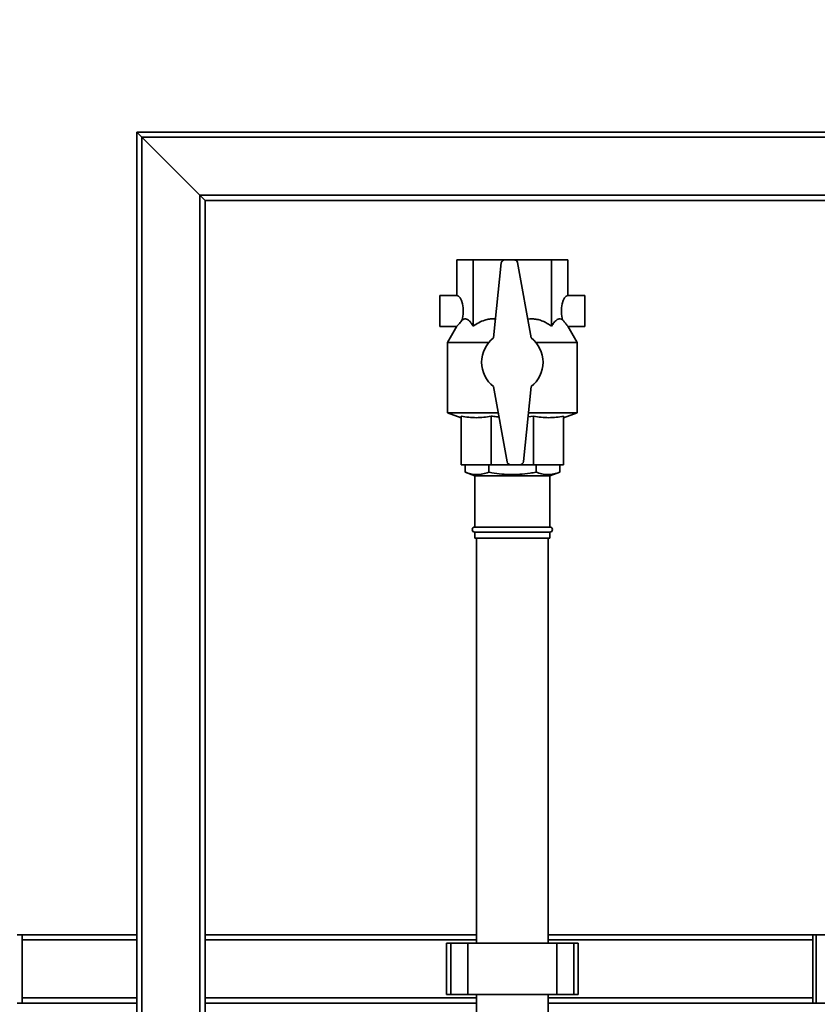
# Paper-space layout 'Blatt1' of a CAD drawing. Units: millimetres. Extents: x 0 to 5940, y 0 to 4200.
# Drawn here: x 1146 to 1614, y 2987 to 3563 of the extents above; entities that cross this region are included whole.
import ezdxf

# ---------------------------------------------------------------- set-up
doc = ezdxf.new("R2010")
doc.units = ezdxf.units.MM
doc.layers.add('1', color=7, linetype='Continuous')
doc.styles.add('SLDTEXTSTYLE0', font='TXT', dxfattribs={"width": 0.605})
doc.dimstyles.new('SLDDIMSTYLE1', dxfattribs={"dimtxt": 35, "dimasz": 25, "dimexe": 0, "dimexo": 0.0625, "dimgap": 8.75, "dimtad": 1, "dimdec": 1, "dimrnd": 1e-09, "dimzin": 4, "dimdsep": 46, "dimtxsty": 'SLDTEXTSTYLE0', "dimsah": 1, "dimcen": 0.09, "dimadec": 0, "dimazin": 1, "dimtfac": 1, "dimtdec": 1, "dimtofl": 0, "dimtmove": 0, "dimatfit": 3, "dimfxl": 1, "dimfrac": 2, "dimtolj": 1, "dimtzin": 12, "dimarcsym": 0})

# ---------------------------------------------------------------- blocks, each defined once
blk = doc.blocks.new('_D')
at = {"layer": '1', "ltscale": 10}
for p, q in [((807.22, 2700.62), (807.22, 3887.62)), ((2264.85, 2787.27), (2264.85, 3887.62)), ((807.22, 3877.62), (2264.85, 3877.62))]:
    blk.add_line(p, q, dxfattribs=at)
for points in [[(807.22, 3877.62), (832.22, 3873.62), (832.22, 3881.62)], [(2264.85, 3877.62), (2239.85, 3881.62), (2239.85, 3873.62)]]:
    blk.add_solid(points, dxfattribs=at)
at = {"layer": '1', "ltscale": 10, "insert": (1443.8, 3922.74), "char_height": 35, "attachment_point": 1, "style": 'SLDTEXTSTYLE0'}
blk.add_mtext('ca. 1500', dxfattribs=at)

psp = doc.layouts.new('Blatt1')

# ---------------------------------------------------------------- linework, layer by layer
at = {"color": 7, "linetype": 'Continuous', "lineweight": 35, "ltscale": 10}
for p, q in [((1215, 3027.62), (1215, 3497.62)), ((1218, 3494.62), (1215, 3497.62)), ((1215, 3497.62), (2015, 3497.62)), ((1218, 3494.62), (1215, 3497.62)), ((1252, 3460.62), (1218, 3494.62)), ((1218, 3494.62), (2012, 3494.62)), ((1218, 2731.1), (1218, 3494.62)), ((1255, 3457.62), (1252, 3460.62)), ((1255, 3457.62), (1252, 3460.62)), ((1252, 3460.62), (1978, 3460.62)), ((1252, 2725.77), (1252, 3460.62)), ((1255, 3027.62), (1255, 3457.62)), ((1255, 3457.62), (1975, 3457.62)), ((1402.53, 3401.82), (1402.53, 3422.82)), ((1402.53, 3422.82), (1412.04, 3422.82)), ((1412.04, 3422.82), (1430.51, 3422.82)), ((1412.04, 3383.94), (1412.04, 3422.82)), ((1428.52, 3421.03), (1424, 3377.07)), ((1436.04, 3422.82), (1430.51, 3422.82)), ((1436.04, 3422.82), (1457.96, 3422.82)), ((1446, 3377.07), (1438.01, 3421.18)), ((1457.96, 3383.94), (1457.96, 3422.82)), ((1457.96, 3422.82), (1467.47, 3422.82)), ((1467.47, 3401.82), (1467.47, 3422.82)), ((1402.53, 3401.82), (1392.53, 3401.82)), ((1392.53, 3401.82), (1392.53, 3383.82)), ((1477.47, 3401.82), (1467.47, 3401.82)), ((1477.47, 3401.82), (1477.47, 3383.82)), ((1392.53, 3383.82), (1402.46, 3383.82)), ((1402.52, 3383.92), (1397, 3374.37)), ((1473, 3374.37), (1467.49, 3383.92)), ((1467.54, 3383.82), (1477.47, 3383.82)), ((1397, 3374.37), (1397, 3333.28)), ((1421.19, 3374.37), (1397, 3374.37)), ((1473, 3374.37), (1448.81, 3374.37)), ((1473, 3333.28), (1473, 3374.37)), ((1424, 3348.57), (1432, 3304.46)), ((1441.48, 3304.62), (1446, 3348.57)), ((1397, 3333.28), (1405, 3330.37)), ((1426.77, 3333.28), (1397, 3333.28)), ((1473, 3333.28), (1444.43, 3333.28)), ((1465, 3330.37), (1473, 3333.28)), ((1405, 3331.27), (1405, 3302.82)), ((1422.58, 3331.27), (1422.58, 3302.82)), ((1447.43, 3331.27), (1444.18, 3330.9)), ((1447.43, 3331.27), (1447.43, 3302.82)), ((1465, 3331.27), (1465, 3302.82)), ((1422.58, 3302.82), (1405, 3302.82)), ((1407.29, 3298.45), (1407.29, 3302.82)), ((1407.29, 3298.45), (1413, 3296.37)), ((1421.15, 3298.45), (1421.15, 3302.82)), ((1433.96, 3302.82), (1422.58, 3302.82)), ((1433.96, 3302.82), (1439.49, 3302.82)), ((1447.43, 3302.82), (1439.49, 3302.82)), ((1465, 3302.82), (1447.43, 3302.82)), ((1448.86, 3298.45), (1448.86, 3302.82)), ((1457, 3296.37), (1462.71, 3298.45)), ((1462.71, 3298.45), (1462.71, 3302.82)), ((1413, 3296.37), (1413, 3266.32)), ((1457, 3296.37), (1413, 3296.37)), ((1457, 3266.32), (1457, 3296.37)), ((1457, 3266.32), (1413, 3266.32)), ((1413, 3263.32), (1413, 3259.82)), ((1457, 3263.32), (1413, 3263.32)), ((1457, 3259.82), (1457, 3263.32)), ((1457, 3259.82), (1413, 3259.82)), ((1414, 3259.82), (1414, 3022.62)), ((1456, 3022.62), (1456, 3259.82)), ((1147.95, 3027.62), (1144.95, 3027.62)), ((1147.95, 2987.62), (1147.95, 3027.62)), ((1147.95, 3027.62), (1215, 3027.62)), ((1215, 3027.62), (1215, 3024.62)), ((1414, 3027.62), (1255, 3027.62)), ((1255, 3024.62), (1255, 3027.62)), ((1610.91, 3027.62), (1456, 3027.62)), ((1610.91, 3027.62), (1610.91, 2987.62)), ((1612.91, 3027.62), (1610.91, 3027.62)), ((1612.91, 2987.62), (1612.91, 3027.62)), ((1622.91, 3027.62), (1612.91, 3027.62)), ((1147.95, 3024.62), (1215, 3024.62)), ((1215, 2990.62), (1215, 3024.62)), ((1255, 2990.62), (1255, 3024.62)), ((1414, 3024.62), (1255, 3024.62)), ((1396.42, 3022.62), (1396.42, 2992.62)), ((1398.92, 3022.62), (1396.42, 3022.62)), ((1398.92, 2992.62), (1398.92, 3022.62)), ((1408.92, 3022.62), (1398.92, 3022.62)), ((1408.92, 2992.62), (1408.92, 3022.62)), ((1461.08, 3022.62), (1408.92, 3022.62)), ((1610.91, 3024.62), (1456, 3024.62)), ((1461.08, 2992.62), (1461.08, 3022.62)), ((1471.08, 3022.62), (1461.08, 3022.62)), ((1471.08, 2992.62), (1471.08, 3022.62)), ((1473.58, 3022.62), (1471.08, 3022.62)), ((1473.58, 2992.62), (1473.58, 3022.62)), ((1398.92, 2992.62), (1396.42, 2992.62)), ((1408.92, 2992.62), (1398.92, 2992.62)), ((1461.08, 2992.62), (1408.92, 2992.62)), ((1414, 2992.62), (1414, 2541.62)), ((1456, 2541.62), (1456, 2992.62)), ((1471.08, 2992.62), (1461.08, 2992.62)), ((1473.58, 2992.62), (1471.08, 2992.62)), ((1147.95, 2987.62), (1144.95, 2987.62)), ((1147.95, 2990.62), (1215, 2990.62)), ((1147.95, 2987.62), (1215, 2987.62)), ((1215, 2990.62), (1215, 2987.62)), ((1215, 2732.24), (1215, 2987.62)), ((1255, 2987.62), (1255, 2990.62)), ((1414, 2990.62), (1255, 2990.62)), ((1414, 2987.62), (1255, 2987.62)), ((1255, 2725.77), (1255, 2987.62)), ((1610.91, 2990.62), (1456, 2990.62)), ((1610.91, 2987.62), (1456, 2987.62)), ((1612.91, 2987.62), (1610.91, 2987.62)), ((1622.91, 2987.62), (1612.91, 2987.62))]:
    psp.add_line(p, q, dxfattribs=at)
at = {"color": 7, "linetype": 'Continuous', "lineweight": 35, "ltscale": 100}
for centre, radius, start, end in [((1430.51, 3420.82), 2, 90, 174.12611), ((1436.04, 3420.82), 2, 10.27389, 90), ((1435, 3362.82), 18, 127.66989, 232.33011), ((1435, 3362.82), 18, 307.66989, 52.33011), ((1433.96, 3304.82), 2, 190.27389, 270), ((1439.49, 3304.82), 2, 270, 354.12611), ((1413, 3264.82), 1.5, 90, 270), ((1457, 3264.82), 1.5, 270, 90)]:
    psp.add_arc(centre, radius, start, end, dxfattribs=at)
for centre, start_param, end_param in [((1402.53, 3392.82), 4.100924, 6.283185), ((1467.47, 3392.82), 0, 2.182261)]:
    psp.add_ellipse(centre, major_axis=(0, 9), ratio=0.414214, start_param=start_param, end_param=end_param, dxfattribs=at)
at = {"color": 7, "linetype": 'Continuous', "lineweight": 35, "ltscale": 10}
for points, knots in [([(1402.53, 3383.91), (1402.52, 3383.89), (1402.47, 3383.84), (1402.99, 3384.44), (1404, 3385.65), (1405.01, 3386.93), (1405.58, 3387.66)], [0, 0, 0, 0, 0.128377, 0.377774, 0.645389, 1, 1, 1, 1]), ([(1405.58, 3387.66), (1405.92, 3387.84), (1406.6, 3388.22), (1407.68, 3388.27), (1408.8, 3387.86), (1409.92, 3386.94), (1411.02, 3385.63), (1411.7, 3384.51), (1412.04, 3383.94)], [0, 0, 0, 0, 0.150489, 0.304428, 0.472948, 0.645938, 0.82184, 1, 1, 1, 1]), ([(1412.04, 3383.94), (1413.1, 3384.65), (1415.24, 3386.09), (1418.46, 3387.48), (1421.54, 3388.16), (1423.69, 3388.33), (1424.88, 3388.13), (1425.13, 3388.09)], [0, 0, 0, 0, 0.268065, 0.541693, 0.740766, 0.945448, 1, 1, 1, 1]), ([(1444.02, 3387.98), (1444.18, 3388.02), (1445.27, 3388.28), (1447.33, 3388.26), (1450.13, 3387.87), (1452.85, 3386.94), (1455.49, 3385.63), (1457.13, 3384.51), (1457.96, 3383.94)], [0, 0, 0, 0, 0.032516, 0.22537, 0.413044, 0.605696, 0.80159, 1, 1, 1, 1]), ([(1457.96, 3383.94), (1458.4, 3384.65), (1459.29, 3386.09), (1460.62, 3387.47), (1461.9, 3388.18), (1463.14, 3388.32), (1463.97, 3387.89), (1464.42, 3387.66)], [0, 0, 0, 0, 0.226879, 0.458465, 0.626952, 0.800186, 1, 1, 1, 1]), ([(1464.42, 3387.66), (1464.85, 3387.1), (1465.81, 3385.88), (1466.9, 3384.58), (1467.52, 3383.85), (1467.48, 3383.89), (1467.47, 3383.91)], [0, 0, 0, 0, 0.26671, 0.59039, 0.858925, 1, 1, 1, 1]), ([(1422.58, 3331.27), (1421.13, 3331.02), (1418.25, 3330.52), (1413.85, 3330.3), (1409.43, 3330.5), (1406.48, 3331.01), (1405, 3331.27)], [0, 0, 0, 0, 0.24693, 0.494978, 0.746837, 1, 1, 1, 1]), ([(1427.23, 3330.76), (1426.69, 3330.8), (1425.13, 3330.91), (1423.59, 3331.13), (1422.58, 3331.27)], [0, 0, 0, 0, 0.346873, 1, 1, 1, 1]), ([(1465, 3331.27), (1463.56, 3331.02), (1460.67, 3330.52), (1456.28, 3330.3), (1451.85, 3330.5), (1448.91, 3331.01), (1447.43, 3331.27)], [0, 0, 0, 0, 0.24693, 0.494978, 0.746837, 1, 1, 1, 1]), ([(1407.29, 3298.45), (1408.41, 3298.08), (1410.66, 3297.34), (1414.12, 3296.98), (1417.64, 3297.31), (1419.97, 3298.07), (1421.15, 3298.45)], [0, 0, 0, 0, 0.244707, 0.49119, 0.744417, 1, 1, 1, 1]), ([(1421.15, 3298.45), (1421.26, 3298.43), (1423.31, 3298.06), (1427.32, 3297.46), (1433.27, 3297.03), (1439.3, 3297.15), (1444.51, 3297.7), (1447.68, 3298.25), (1448.86, 3298.45)], [0, 0, 0, 0, 0.012518, 0.223947, 0.436487, 0.653348, 0.871873, 1, 1, 1, 1]), ([(1448.86, 3298.45), (1449.98, 3298.08), (1452.23, 3297.34), (1455.69, 3296.98), (1459.21, 3297.31), (1461.54, 3298.07), (1462.71, 3298.45)], [0, 0, 0, 0, 0.244707, 0.49119, 0.744417, 1, 1, 1, 1])]:
    psp.add_open_spline(points, degree=3, knots=knots, dxfattribs=at)

# ---------------------------------------------------------------- dimensions: what is measured, and where the dimension line sits
at = {"layer": '1', "ltscale": 10}
dim = psp.add_linear_dim(base=(2264.85, 3877.62), p1=(807.22, 2690.62), p2=(2264.85, 2777.27), dimstyle='SLDDIMSTYLE1', dxfattribs=at)
dim.commit()
dim.dimension.update_dxf_attribs({"geometry": '_D', "text_midpoint": (1536.04, 3877.62), "dimtype": 160})

doc.saveas('drawing.dxf')
